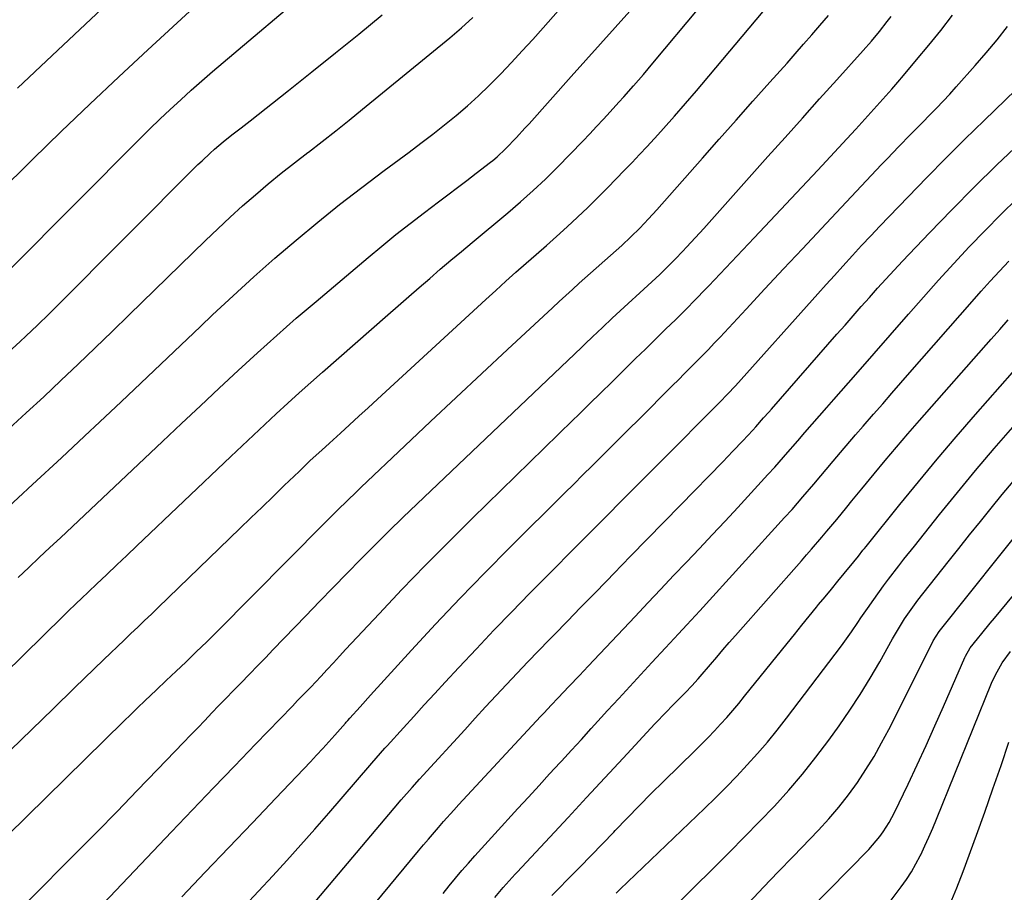
# Model space of a CAD drawing. Units: inches. Extents: x 1895298 to 1900614, y 453741 to 459004.
# Drawn here: x 1896774 to 1897065, y 454861 to 455120 of the extents above; entities that cross this region are included whole.
import ezdxf

# ---------------------------------------------------------------- set-up
doc = ezdxf.new("R2010")
doc.units = ezdxf.units.IN
doc.header["$MEASUREMENT"] = 0
doc.layers.add('7', color=7, linetype='Continuous')
doc.layers.add('8', color=7, linetype='Continuous')

msp = doc.modelspace()

# ---------------------------------------------------------------- linework, layer by layer
at = {"layer": '7', "color": 18}
for points in [[(1896771.54, 455045.87, 1864), (1896809.77, 455084.25, 1864), (1896812.75, 455087.2, 1864), (1896815.75, 455090.12, 1864), (1896818.8, 455092.99, 1864), (1896821.88, 455095.83, 1864), (1896824.99, 455098.64, 1864), (1896828.13, 455101.42, 1864), (1896831.29, 455104.17, 1864), (1896834.47, 455106.89, 1864), (1896860.36, 455128.82, 1864)], [(1896751.9, 454908.55, 1874), (1896787.12, 454943.06, 1874), (1896788.44, 454944.36, 1874), (1896791.11, 454946.93, 1874), (1896792.45, 454948.22, 1874), (1896797.03, 454952.59, 1874), (1896800, 454955.42, 1874), (1896802.96, 454958.24, 1874), (1896805.93, 454961.06, 1874), (1896808.89, 454963.89, 1874), (1896836.7, 454990.36, 1874), (1896840.04, 454993.52, 1874), (1896843.39, 454996.68, 1874), (1896846.76, 454999.82, 1874), (1896850.13, 455002.95, 1874), (1896853.53, 455006.06, 1874), (1896856.94, 455009.15, 1874), (1896860.37, 455012.22, 1874), (1896863.82, 455015.27, 1874), (1896883.1, 455032.21, 1874), (1896886.2, 455034.92, 1874), (1896889.3, 455037.63, 1874), (1896892.41, 455040.33, 1874), (1896895.53, 455043.01, 1874), (1896898.65, 455045.69, 1874), (1896901.79, 455048.36, 1874), (1896904.94, 455051.01, 1874), (1896908.09, 455053.66, 1874), (1896918.61, 455062.44, 1874), (1896922.4, 455065.67, 1874), (1896926.12, 455068.96, 1874), (1896929.76, 455072.36, 1874), (1896933.27, 455075.88, 1874), (1896940.76, 455083.62, 1874), (1896942.82, 455085.77, 1874), (1896944.87, 455087.93, 1874), (1896946.9, 455090.11, 1874), (1896948.91, 455092.3, 1874), (1896951.44, 455095.09, 1874), (1896952.91, 455096.72, 1874), (1896955.82, 455099.99, 1874), (1896958.7, 455103.29, 1874), (1896961.53, 455106.64, 1874), (1896975.2, 455123.05, 1874)], [(1896767.63, 455067.88, 1862), (1896778.16, 455078.23, 1862), (1896786.57, 455086.42, 1862), (1896795.03, 455094.55, 1862), (1896803.57, 455102.6, 1862), (1896812.16, 455110.6, 1862), (1896825.81, 455123.18, 1862)], [(1896770.7, 454878.18, 1878), (1896805.11, 454911.99, 1878), (1896807.18, 454914.02, 1878), (1896809.25, 454916.04, 1878), (1896811.33, 454918.05, 1878), (1896814.71, 454921.3, 1878), (1896817.59, 454924.05, 1878), (1896820.5, 454926.78, 1878), (1896823.4, 454929.52, 1878), (1896826.51, 454932.51, 1878), (1896829.59, 454935.53, 1878), (1896832.63, 454938.57, 1878), (1896864.25, 454970.44, 1878), (1896865.61, 454971.8, 1878), (1896868.33, 454974.52, 1878), (1896871.07, 454977.21, 1878), (1896873.84, 454979.88, 1878), (1896875.23, 454981.21, 1878), (1896888.21, 454993.49, 1878), (1896895.77, 455000.63, 1878), (1896903.35, 455007.77, 1878), (1896910.93, 455014.88, 1878), (1896918.53, 455021.98, 1878), (1896931.78, 455034.34, 1878), (1896933.76, 455036.16, 1878), (1896935.75, 455037.97, 1878), (1896937.75, 455039.77, 1878), (1896939.75, 455041.56, 1878), (1896952.29, 455052.78, 1878), (1896955.01, 455055.29, 1878), (1896957.64, 455057.9, 1878), (1896960.2, 455060.58, 1878), (1896962.69, 455063.33, 1878), (1896976.15, 455078.56, 1878), (1896981.13, 455084.18, 1878), (1896986.11, 455089.8, 1878), (1896991.1, 455095.41, 1878), (1896996.1, 455101.02, 1878), (1897001.17, 455106.7, 1878), (1897003.63, 455109.47, 1878), (1897006.07, 455112.25, 1878), (1897008.5, 455115.05, 1878), (1897010.92, 455117.85, 1878), (1897013.45, 455120.81, 1878)], [(1896770.88, 455021.12, 1866), (1896774.4, 455024.31, 1866), (1896776.14, 455025.93, 1866), (1896779.59, 455029.2, 1866), (1896782.98, 455032.53, 1866), (1896784.67, 455034.2, 1866), (1896827, 455076.66, 1866), (1896828.19, 455077.83, 1866), (1896830.63, 455080.1, 1866), (1896831.88, 455081.21, 1866), (1896834.43, 455083.37, 1866), (1896837.04, 455085.44, 1866), (1896839.75, 455087.53, 1866), (1896842.41, 455089.62, 1866), (1896853.72, 455098.57, 1866), (1896860.69, 455104.12, 1866), (1896867.64, 455109.69, 1866), (1896874.56, 455115.3, 1866), (1896881.45, 455120.93, 1866)], [(1896771.56, 454903.46, 1876), (1896777.88, 454909.59, 1876), (1896784.2, 454915.72, 1876), (1896790.52, 454921.85, 1876), (1896799.16, 454930.23, 1876), (1896801.16, 454932.17, 1876), (1896803.17, 454934.1, 1876), (1896805.18, 454936.03, 1876), (1896807.19, 454937.95, 1876), (1896809.21, 454939.87, 1876), (1896811.22, 454941.8, 1876), (1896813.23, 454943.73, 1876), (1896815.23, 454945.66, 1876), (1896839.36, 454969.01, 1876), (1896842.65, 454972.19, 1876), (1896845.93, 454975.37, 1876), (1896849.22, 454978.54, 1876), (1896852.51, 454981.71, 1876), (1896856.87, 454985.93, 1876), (1896857.98, 454986.99, 1876), (1896860.21, 454989.1, 1876), (1896863.6, 454992.22, 1876), (1896865.87, 454994.29, 1876), (1896869.1, 454997.23, 1876), (1896871.85, 454999.74, 1876), (1896874.6, 455002.24, 1876), (1896877.34, 455004.76, 1876), (1896880.08, 455007.28, 1876), (1896912.09, 455036.76, 1876), (1896915.05, 455039.46, 1876), (1896918.03, 455042.15, 1876), (1896921.02, 455044.82, 1876), (1896924.02, 455047.47, 1876), (1896927.03, 455050.12, 1876), (1896930.03, 455052.78, 1876), (1896933.02, 455055.45, 1876), (1896936.19, 455058.3, 1876), (1896939.23, 455061.1, 1876), (1896942.23, 455063.95, 1876), (1896945.18, 455066.84, 1876), (1896948.09, 455069.78, 1876), (1896953.15, 455074.99, 1876), (1896955.39, 455077.31, 1876), (1896957.6, 455079.65, 1876), (1896959.8, 455082.01, 1876), (1896962.99, 455085.52, 1876), (1896964.64, 455087.35, 1876), (1896967.92, 455091.03, 1876), (1896971.17, 455094.73, 1876), (1896974.38, 455098.46, 1876), (1896975.97, 455100.34, 1876), (1896994.17, 455121.94, 1876)], [(1896773.83, 454954.53, 1872), (1896776.96, 454957.48, 1872), (1896780.08, 454960.42, 1872), (1896783.21, 454963.36, 1872), (1896786.33, 454966.31, 1872), (1896816.52, 454994.78, 1872), (1896822.11, 455000.05, 1872), (1896827.71, 455005.31, 1872), (1896833.31, 455010.56, 1872), (1896838.92, 455015.81, 1872), (1896844.58, 455021.01, 1872), (1896850.28, 455026.16, 1872), (1896856.06, 455031.21, 1872), (1896861.9, 455036.21, 1872), (1896877.28, 455049.19, 1872), (1896881.39, 455052.59, 1872), (1896885.52, 455055.95, 1872), (1896889.72, 455059.24, 1872), (1896893.94, 455062.48, 1872), (1896898.12, 455065.63, 1872), (1896900.92, 455067.75, 1872), (1896903.71, 455069.87, 1872), (1896906.5, 455072.01, 1872), (1896909.29, 455074.14, 1872), (1896913.5, 455077.39, 1872), (1896914.17, 455077.91, 1872), (1896915.47, 455079, 1872), (1896917.96, 455081.33, 1872), (1896921.16, 455084.7, 1872), (1896923.65, 455087.41, 1872), (1896924.88, 455088.77, 1872), (1896937.33, 455102.71, 1872), (1896941.66, 455107.55, 1872), (1896945.99, 455112.39, 1872), (1896950.32, 455117.23, 1872), (1896954.65, 455122.07, 1872)], [(1896791.76, 454850.4, 1882), (1896819.2, 454879.3, 1882), (1896825.38, 454885.79, 1882), (1896831.57, 454892.28, 1882), (1896837.78, 454898.75, 1882), (1896844, 454905.21, 1882), (1896854.9, 454916.51, 1882), (1896856.45, 454918.11, 1882), (1896859.57, 454921.3, 1882), (1896860.34, 454922.11, 1882), (1896863.31, 454925.29, 1882), (1896865.17, 454927.29, 1882), (1896867.03, 454929.29, 1882), (1896868.89, 454931.29, 1882), (1896870.76, 454933.29, 1882), (1896880.53, 454943.77, 1882), (1896887.32, 454950.96, 1882), (1896894.19, 454958.09, 1882), (1896901.15, 454965.12, 1882), (1896908.18, 454972.08, 1882), (1896937.88, 455001.08, 1882), (1896939.52, 455002.69, 1882), (1896942.81, 455005.91, 1882), (1896946.08, 455009.14, 1882), (1896949.36, 455012.36, 1882), (1896951, 455013.97, 1882), (1896953.5, 455016.43, 1882), (1896956.39, 455019.27, 1882), (1896959.29, 455022.1, 1882), (1896962.19, 455024.94, 1882), (1896965.27, 455027.95, 1882), (1896968.25, 455030.88, 1882), (1896971.21, 455033.83, 1882), (1896974.14, 455036.81, 1882), (1896977.06, 455039.81, 1882), (1896978.02, 455040.82, 1882), (1896981.4, 455044.34, 1882), (1896984.76, 455047.87, 1882), (1896988.12, 455051.41, 1882), (1896991.46, 455054.96, 1882), (1897010.27, 455074.99, 1882), (1897012.76, 455077.65, 1882), (1897015.24, 455080.32, 1882), (1897017.71, 455083, 1882), (1897020.18, 455085.68, 1882), (1897021.5, 455087.13, 1882), (1897023.3, 455089.1, 1882), (1897025.09, 455091.07, 1882), (1897026.88, 455093.04, 1882), (1897028.66, 455095.02, 1882), (1897030.43, 455097.01, 1882), (1897032.19, 455099.01, 1882), (1897033.93, 455101.02, 1882), (1897035.66, 455103.05, 1882), (1897039.51, 455107.62, 1882), (1897043.11, 455111.97, 1882), (1897046.64, 455116.37, 1882), (1897050.09, 455120.85, 1882)], [(1896771.05, 454998.52, 1868), (1896776.23, 455003.24, 1868), (1896781.37, 455007.99, 1868), (1896786.48, 455012.78, 1868), (1896791.56, 455017.6, 1868), (1896796.62, 455022.44, 1868), (1896801.65, 455027.3, 1868), (1896806.67, 455032.19, 1868), (1896829.24, 455054.25, 1868), (1896832.84, 455057.71, 1868), (1896836.49, 455061.11, 1868), (1896840.2, 455064.44, 1868), (1896843.96, 455067.73, 1868), (1896847.78, 455070.94, 1868), (1896851.63, 455074.11, 1868), (1896855.54, 455077.21, 1868), (1896859.49, 455080.26, 1868), (1896859.66, 455080.39, 1868), (1896863.7, 455083.49, 1868), (1896867.72, 455086.63, 1868), (1896871.7, 455089.81, 1868), (1896875.66, 455093.02, 1868), (1896901.44, 455114.18, 1868), (1896904.91, 455117.13, 1868), (1896908.3, 455120.18, 1868)], [(1896822.18, 454860.08, 1884), (1896829.15, 454867.38, 1884), (1896836.11, 454874.68, 1884), (1896843.07, 454881.99, 1884), (1896850.03, 454889.3, 1884), (1896860.25, 454900.04, 1884), (1896862.08, 454901.99, 1884), (1896863.91, 454903.96, 1884), (1896865.71, 454905.94, 1884), (1896867.5, 454907.94, 1884), (1896870.63, 454911.47, 1884), (1896870.84, 454911.72, 1884), (1896871.27, 454912.2, 1884), (1896871.91, 454912.93, 1884), (1896874.94, 454916.32, 1884), (1896877.99, 454919.69, 1884), (1896890.13, 454933.01, 1884), (1896897.28, 454940.73, 1884), (1896904.51, 454948.38, 1884), (1896911.84, 454955.93, 1884), (1896919.25, 454963.41, 1884), (1896935.37, 454979.45, 1884), (1896938.1, 454982.17, 1884), (1896940.83, 454984.89, 1884), (1896943.57, 454987.61, 1884), (1896946.3, 454990.33, 1884), (1896949.03, 454993.05, 1884), (1896951.76, 454995.77, 1884), (1896954.5, 454998.49, 1884), (1896957.23, 455001.21, 1884), (1896967.34, 455011.28, 1884), (1896969.12, 455013.05, 1884), (1896970.9, 455014.83, 1884), (1896972.67, 455016.62, 1884), (1896974.44, 455018.41, 1884), (1896976.2, 455020.21, 1884), (1896977.94, 455022.02, 1884), (1896979.67, 455023.84, 1884), (1896981.39, 455025.67, 1884), (1896989.07, 455033.93, 1884), (1896994.62, 455039.89, 1884), (1897000.18, 455045.84, 1884), (1897005.76, 455051.79, 1884), (1897011.33, 455057.73, 1884), (1897029.05, 455076.56, 1884), (1897030.76, 455078.38, 1884), (1897034.22, 455081.98, 1884), (1897037.71, 455085.55, 1884), (1897041.21, 455089.12, 1884), (1897043.44, 455091.38, 1884), (1897045.41, 455093.41, 1884), (1897047.37, 455095.46, 1884), (1897049.29, 455097.55, 1884), (1897051.19, 455099.65, 1884), (1897056.8, 455105.97, 1884), (1897060.07, 455109.75, 1884), (1897063.28, 455113.59, 1884), (1897066.39, 455117.5, 1884)], [(1896840.63, 454857.17, 1886), (1896844.88, 454861.71, 1886), (1896849.1, 454866.26, 1886), (1896853.29, 454870.85, 1886), (1896857.45, 454875.46, 1886), (1896861.57, 454880.12, 1886), (1896865.65, 454884.8, 1886), (1896877.81, 454898.9, 1886), (1896878.44, 454899.64, 1886), (1896881, 454902.56, 1886), (1896882.29, 454904.01, 1886), (1896882.94, 454904.73, 1886), (1896887.76, 454910.07, 1886), (1896890.83, 454913.46, 1886), (1896893.91, 454916.84, 1886), (1896896.99, 454920.2, 1886), (1896900.09, 454923.56, 1886), (1896904.15, 454927.96, 1886), (1896909.31, 454933.48, 1886), (1896914.51, 454938.97, 1886), (1896919.77, 454944.4, 1886), (1896925.06, 454949.8, 1886), (1896932.84, 454957.63, 1886), (1896936.67, 454961.49, 1886), (1896940.5, 454965.35, 1886), (1896944.32, 454969.21, 1886), (1896948.15, 454973.07, 1886), (1896951.98, 454976.92, 1886), (1896955.81, 454980.78, 1886), (1896959.64, 454984.64, 1886), (1896963.47, 454988.49, 1886), (1896981.27, 455006.39, 1886), (1896983.62, 455008.8, 1886), (1896985.9, 455011.27, 1886), (1897010.28, 455038.44, 1886), (1897012.74, 455041.17, 1886), (1897015.2, 455043.9, 1886), (1897017.67, 455046.63, 1886), (1897020.53, 455049.78, 1886), (1897023.22, 455052.7, 1886), (1897025.92, 455055.6, 1886), (1897028.64, 455058.48, 1886), (1897031.38, 455061.35, 1886), (1897036.95, 455067.13, 1886), (1897042.52, 455072.85, 1886), (1897048.12, 455078.53, 1886), (1897053.78, 455084.15, 1886), (1897059.48, 455089.74, 1886), (1897071.94, 455101.81, 1886)], [(1896853.63, 454849.11, 1888), (1896885, 454886.31, 1888), (1896887.1, 454888.78, 1888), (1896890.3, 454892.44, 1888), (1896892.46, 454894.85, 1888), (1896893.55, 454896.04, 1888), (1896905.87, 454909.52, 1888), (1896908.95, 454912.88, 1888), (1896912.05, 454916.23, 1888), (1896915.15, 454919.58, 1888), (1896918.26, 454922.91, 1888), (1896921.39, 454926.23, 1888), (1896924.53, 454929.54, 1888), (1896927.69, 454932.83, 1888), (1896930.87, 454936.1, 1888), (1896932.33, 454937.59, 1888), (1896936.24, 454941.6, 1888), (1896940.15, 454945.62, 1888), (1896944.06, 454949.64, 1888), (1896947.97, 454953.65, 1888), (1896950, 454955.74, 1888), (1896954.92, 454960.8, 1888), (1896959.84, 454965.86, 1888), (1896964.77, 454970.92, 1888), (1896969.7, 454975.97, 1888), (1896982.2, 454988.76, 1888), (1896985.19, 454991.86, 1888), (1896988.15, 454994.98, 1888), (1896991.1, 454998.12, 1888), (1896991.96, 454999.11, 1888), (1896994.25, 455001.73, 1888), (1896995.77, 455003.48, 1888), (1896996.54, 455004.35, 1888), (1897015.94, 455026.47, 1888), (1897018.33, 455029.2, 1888), (1897020.73, 455031.93, 1888), (1897023.14, 455034.66, 1888), (1897025.54, 455037.38, 1888), (1897027.96, 455040.09, 1888), (1897030.4, 455042.79, 1888), (1897032.87, 455045.45, 1888), (1897035.35, 455048.11, 1888), (1897043.32, 455056.53, 1888), (1897049.87, 455063.31, 1888), (1897056.5, 455070.01, 1888), (1897063.25, 455076.59, 1888), (1897070.09, 455083.08, 1888)], [(1896899.45, 454861.1, 1892), (1896901.29, 454863.36, 1892), (1896903.15, 454865.6, 1892), (1896905.04, 454867.82, 1892), (1896906.95, 454870.02, 1892), (1896908.88, 454872.21, 1892), (1896910.82, 454874.38, 1892), (1896912.77, 454876.54, 1892), (1896914.73, 454878.7, 1892), (1896921.61, 454886.19, 1892), (1896924.74, 454889.6, 1892), (1896927.86, 454893.01, 1892), (1896930.99, 454896.42, 1892), (1896934.12, 454899.83, 1892), (1896934.49, 454900.24, 1892), (1896937.43, 454903.45, 1892), (1896940.37, 454906.66, 1892), (1896943.31, 454909.87, 1892), (1896946.24, 454913.08, 1892), (1896948.14, 454915.16, 1892), (1896951.4, 454918.72, 1892), (1896954.67, 454922.28, 1892), (1896957.94, 454925.83, 1892), (1896961.22, 454929.37, 1892), (1896965.24, 454933.72, 1892), (1896967.78, 454936.46, 1892), (1896969.05, 454937.83, 1892), (1896971.58, 454940.56, 1892), (1896972.85, 454941.93, 1892), (1896975.36, 454944.68, 1892), (1897000.46, 454972.26, 1892), (1897002.65, 454974.69, 1892), (1897005.89, 454978.39, 1892), (1897009.09, 454982.13, 1892), (1897014.81, 454988.91, 1892), (1897017.02, 454991.51, 1892), (1897018.12, 454992.82, 1892), (1897020.34, 454995.42, 1892), (1897021.45, 454996.71, 1892), (1897023.69, 454999.3, 1892), (1897026.79, 455002.87, 1892), (1897029.47, 455005.95, 1892), (1897032.15, 455009.03, 1892), (1897034.83, 455012.1, 1892), (1897037.51, 455015.17, 1892), (1897055.94, 455036.21, 1892), (1897058.6, 455039.23, 1892), (1897061.29, 455042.22, 1892), (1897064, 455045.19, 1892), (1897066.74, 455048.14, 1892)], [(1896914.77, 454859.91, 1894), (1896917.22, 454862.86, 1894), (1896918.99, 454864.82, 1894), (1896920.8, 454866.73, 1894), (1896921.4, 454867.38, 1894), (1896931.02, 454877.75, 1894), (1896936.43, 454883.58, 1894), (1896941.85, 454889.41, 1894), (1896947.26, 454895.24, 1894), (1896952.68, 454901.06, 1894), (1896962.13, 454911.22, 1894), (1896965.53, 454914.8, 1894), (1896967.25, 454916.58, 1894), (1896968.98, 454918.34, 1894), (1896971.17, 454920.55, 1894), (1896973.07, 454922.52, 1894), (1896974.91, 454924.54, 1894), (1896975.51, 454925.23, 1894), (1896978.56, 454928.84, 1894), (1896980.39, 454930.99, 1894), (1896982.22, 454933.13, 1894), (1896984.07, 454935.26, 1894), (1896985.93, 454937.38, 1894), (1897005.42, 454959.5, 1894), (1897006.94, 454961.23, 1894), (1897008.45, 454962.96, 1894), (1897011.45, 454966.44, 1894), (1897012.94, 454968.19, 1894), (1897015.87, 454971.73, 1894), (1897018.83, 454975.37, 1894), (1897020.3, 454977.18, 1894), (1897023.26, 454980.79, 1894), (1897026.9, 454985.18, 1894), (1897030.21, 454989.16, 1894), (1897033.56, 454993.12, 1894), (1897036.94, 454997.05, 1894), (1897040.35, 455000.96, 1894), (1897061.57, 455025.07, 1894), (1897064.06, 455027.89, 1894), (1897066.55, 455030.72, 1894)], [(1896931.63, 454860.5, 1896), (1896933.47, 454862.32, 1896), (1896936.57, 454865.46, 1896), (1896939.93, 454868.89, 1896), (1896943.27, 454872.32, 1896), (1896946.6, 454875.77, 1896), (1896949.92, 454879.23, 1896), (1896950.33, 454879.67, 1896), (1896953.87, 454883.34, 1896), (1896957.43, 454886.99, 1896), (1896961.02, 454890.6, 1896), (1896964.64, 454894.18, 1896), (1896973.99, 454903.34, 1896), (1896975.92, 454905.26, 1896), (1896977.82, 454907.19, 1896), (1896979.7, 454909.16, 1896), (1896981.55, 454911.15, 1896), (1896983.37, 454913.17, 1896), (1896985.16, 454915.21, 1896), (1896986.91, 454917.29, 1896), (1896988.63, 454919.39, 1896), (1897001.18, 454935.03, 1896), (1897003.35, 454937.72, 1896), (1897005.53, 454940.41, 1896), (1897007.72, 454943.08, 1896), (1897009.91, 454945.76, 1896), (1897010.52, 454946.5, 1896), (1897012.41, 454948.8, 1896), (1897014.3, 454951.1, 1896), (1897016.19, 454953.4, 1896), (1897018.08, 454955.7, 1896), (1897020.94, 454959.18, 1896), (1897022.3, 454960.88, 1896), (1897023.64, 454962.59, 1896), (1897024.09, 454963.16, 1896), (1897024.54, 454963.72, 1896), (1897034.52, 454976.13, 1896), (1897040.01, 454982.87, 1896), (1897045.55, 454989.55, 1896), (1897051.19, 454996.16, 1896), (1897056.88, 455002.73, 1896), (1897082.41, 455031.77, 1896)], [(1896950.66, 454861.14, 1898), (1896951.87, 454862.31, 1898), (1896976.77, 454886.19, 1898), (1896980, 454889.34, 1898), (1896983.2, 454892.54, 1898), (1896986.34, 454895.79, 1898), (1896989.44, 454899.08, 1898), (1896992.46, 454902.45, 1898), (1896995.42, 454905.86, 1898), (1896998.27, 454909.37, 1898), (1897001.05, 454912.93, 1898), (1897017.26, 454934.35, 1898), (1897018.27, 454935.7, 1898), (1897020.21, 454938.45, 1898), (1897022.09, 454941.24, 1898), (1897023.03, 454942.64, 1898), (1897024.95, 454945.41, 1898), (1897026.83, 454948.07, 1898), (1897029.73, 454952.09, 1898), (1897031.21, 454954.07, 1898), (1897034.23, 454958, 1898), (1897035.75, 454959.96, 1898), (1897038.83, 454963.84, 1898), (1897046.27, 454973.15, 1898), (1897051.58, 454979.7, 1898), (1897056.95, 454986.21, 1898), (1897062.4, 454992.65, 1898), (1897067.9, 454999.04, 1898)], [(1896989.86, 454858.31, 1902), (1896994.21, 454862.89, 1902), (1896998.58, 454867.45, 1902), (1897002.95, 454872, 1902), (1897010.48, 454879.82, 1902), (1897013.56, 454883.19, 1902), (1897016.53, 454886.64, 1902), (1897019.32, 454890.24, 1902), (1897022.01, 454893.93, 1902), (1897024.52, 454897.74, 1902), (1897026.92, 454901.61, 1902), (1897029.16, 454905.58, 1902), (1897031.29, 454909.62, 1902), (1897044.15, 454935.27, 1902), (1897044.4, 454935.77, 1902), (1897046.2, 454938.59, 1902), (1897046.54, 454939.04, 1902), (1897072.7, 454971.74, 1902)], [(1897001.84, 454850.16, 1904), (1897025.35, 454874.11, 1904), (1897026.49, 454875.33, 1904), (1897028.62, 454877.91, 1904), (1897029.6, 454879.26, 1904), (1897031.39, 454882.09, 1904), (1897032.2, 454883.56, 1904), (1897032.96, 454885.05, 1904), (1897036.96, 454893.42, 1904), (1897039.65, 454899.14, 1904), (1897042.3, 454904.87, 1904), (1897044.9, 454910.63, 1904), (1897047.45, 454916.4, 1904), (1897053.77, 454930.88, 1904), (1897053.96, 454931.3, 1904), (1897055.38, 454933.68, 1904), (1897057.54, 454936.4, 1904), (1897058.77, 454937.94, 1904), (1897061.25, 454940.99, 1904), (1897062.5, 454942.51, 1904), (1897083.61, 454968, 1904)], [(1897031.97, 454859.07, 1906), (1897034.94, 454863.03, 1906), (1897036.5, 454865.23, 1906), (1897037.96, 454867.48, 1906), (1897039.3, 454869.81, 1906), (1897040.54, 454872.2, 1906), (1897040.71, 454872.53, 1906), (1897041.94, 454875.14, 1906), (1897043.14, 454877.76, 1906), (1897044.29, 454880.4, 1906), (1897045.4, 454883.06, 1906), (1897061.67, 454923.23, 1906), (1897062.8, 454925.73, 1906), (1897064.82, 454929.31, 1906), (1897067.26, 454932.62, 1906)], [(1897049.41, 454858.04, 1908), (1897051.41, 454862.78, 1908), (1897053.28, 454867.57, 1908), (1897057.17, 454878.29, 1908), (1897059.64, 454885.16, 1908), (1897062.08, 454892.05, 1908), (1897064.45, 454898.95, 1908), (1897066.8, 454905.86, 1908)]]:
    msp.add_polyline3d(points, dxfattribs=at)
at = {"layer": '8', "color": 18}
for points in [[(1896773.61, 455099.26, 1860), (1896778.72, 455104.12, 1860), (1896783.84, 455108.97, 1860), (1896803.51, 455127.48, 1860)], [(1896769.54, 454974.12, 1870), (1896778.11, 454982.02, 1870), (1896786.65, 454989.95, 1870), (1896795.15, 454997.92, 1870), (1896796.43, 454999.12, 1870), (1896804.27, 455006.51, 1870), (1896812.1, 455013.92, 1870), (1896819.91, 455021.34, 1870), (1896827.72, 455028.78, 1870), (1896831.31, 455032.21, 1870), (1896837.36, 455037.88, 1870), (1896843.48, 455043.47, 1870), (1896849.71, 455048.95, 1870), (1896856, 455054.35, 1870), (1896862.4, 455059.63, 1870), (1896868.86, 455064.82, 1870), (1896875.42, 455069.9, 1870), (1896882.04, 455074.88, 1870), (1896889.42, 455080.32, 1870), (1896892.94, 455082.98, 1870), (1896896.44, 455085.67, 1870), (1896899.89, 455088.42, 1870), (1896903.31, 455091.21, 1870), (1896906.65, 455094.09, 1870), (1896909.93, 455097.04, 1870), (1896913.1, 455100.09, 1870), (1896916.51, 455103.54, 1870), (1896919.7, 455106.9, 1870), (1896922.87, 455110.29, 1870), (1896925.99, 455113.71, 1870), (1896929.09, 455117.15, 1870), (1896933.52, 455122.12, 1870)], [(1896776.68, 454858.73, 1880), (1896791, 454873.13, 1880), (1896797.05, 454879.23, 1880), (1896803.07, 454885.36, 1880), (1896809.06, 454891.52, 1880), (1896815.02, 454897.7, 1880), (1896822.73, 454905.74, 1880), (1896824.83, 454907.92, 1880), (1896826.92, 454910.1, 1880), (1896829.02, 454912.28, 1880), (1896831.11, 454914.47, 1880), (1896833.2, 454916.65, 1880), (1896835.31, 454918.82, 1880), (1896837.41, 454920.99, 1880), (1896839.53, 454923.16, 1880), (1896842.3, 454926, 1880), (1896844.63, 454928.39, 1880), (1896846.95, 454930.79, 1880), (1896849.27, 454933.19, 1880), (1896858.89, 454943.19, 1880), (1896862.95, 454947.39, 1880), (1896867.01, 454951.59, 1880), (1896871.09, 454955.77, 1880), (1896875.17, 454959.95, 1880), (1896879.28, 454964.1, 1880), (1896883.42, 454968.22, 1880), (1896887.6, 454972.3, 1880), (1896891.82, 454976.35, 1880), (1896940.4, 455022.56, 1880), (1896941.5, 455023.61, 1880), (1896943.67, 455025.73, 1880), (1896946.58, 455028.53, 1880), (1896949.52, 455031.29, 1880), (1896962.34, 455043.09, 1880), (1896963.53, 455044.19, 1880), (1896965.86, 455046.43, 1880), (1896968.14, 455048.72, 1880), (1896970.38, 455051.06, 1880), (1896971.48, 455052.24, 1880), (1896974.13, 455055.13, 1880), (1896976.54, 455057.77, 1880), (1896978.94, 455060.42, 1880), (1896981.34, 455063.08, 1880), (1896983.72, 455065.75, 1880), (1896995.54, 455079.02, 1880), (1897000.62, 455084.73, 1880), (1897005.72, 455090.42, 1880), (1897010.82, 455096.11, 1880), (1897015.93, 455101.79, 1880), (1897023.66, 455110.38, 1880), (1897026.12, 455113.18, 1880), (1897028.52, 455116.04, 1880), (1897030.82, 455118.97, 1880), (1897031.93, 455120.46, 1880)], [(1896868.69, 454845.16, 1890), (1896892.22, 454873.71, 1890), (1896893.67, 454875.45, 1890), (1896895.13, 454877.18, 1890), (1896898.1, 454880.61, 1890), (1896899.6, 454882.31, 1890), (1896902.64, 454885.67, 1890), (1896904.17, 454887.34, 1890), (1896928.3, 454913.39, 1890), (1896929.34, 454914.51, 1890), (1896931.43, 454916.75, 1890), (1896933.53, 454918.97, 1890), (1896936.7, 454922.29, 1890), (1896939.8, 454925.56, 1890), (1896941.1, 454926.94, 1890), (1896942.4, 454928.31, 1890), (1896956.24, 454943.01, 1890), (1896960.04, 454947.04, 1890), (1896963.84, 454951.07, 1890), (1896967.65, 454955.09, 1890), (1896971.46, 454959.11, 1890), (1896975.27, 454963.13, 1890), (1896979.06, 454967.17, 1890), (1896982.84, 454971.22, 1890), (1896986.61, 454975.28, 1890), (1896995.55, 454984.96, 1890), (1896997.53, 454987.14, 1890), (1897000.12, 454990.1, 1890), (1897000.76, 454990.84, 1890), (1897004.33, 454994.94, 1890), (1897006.47, 454997.4, 1890), (1897008.61, 454999.86, 1890), (1897010.76, 455002.32, 1890), (1897012.9, 455004.78, 1890), (1897015.05, 455007.23, 1890), (1897017.2, 455009.69, 1890), (1897019.34, 455012.15, 1890), (1897021.49, 455014.6, 1890), (1897037.05, 455032.43, 1890), (1897041.49, 455037.46, 1890), (1897045.97, 455042.46, 1890), (1897050.5, 455047.41, 1890), (1897055.07, 455052.33, 1890), (1897059.72, 455057.17, 1890), (1897064.44, 455061.94, 1890), (1897069.26, 455066.61, 1890)], [(1896959.81, 454849.26, 1900), (1896979.7, 454868.83, 1900), (1896984.19, 454873.3, 1900), (1896988.64, 454877.8, 1900), (1896993.05, 454882.35, 1900), (1896997.43, 454886.93, 1900), (1897001.68, 454891.61, 1900), (1897005.8, 454896.4, 1900), (1897009.72, 454901.36, 1900), (1897013.52, 454906.42, 1900), (1897016.58, 454910.68, 1900), (1897019.77, 454915.29, 1900), (1897022.85, 454919.97, 1900), (1897025.77, 454924.75, 1900), (1897028.59, 454929.6, 1900), (1897032.39, 454936.41, 1900), (1897033.23, 454937.9, 1900), (1897035, 454940.82, 1900), (1897035.92, 454942.26, 1900), (1897037.84, 454945.08, 1900), (1897039.9, 454947.81, 1900), (1897048.82, 454959.12, 1900), (1897051.99, 454963.12, 1900), (1897055.17, 454967.12, 1900), (1897058.37, 454971.11, 1900), (1897061.57, 454975.09, 1900), (1897064.81, 454979.04, 1900), (1897068.07, 454982.97, 1900)]]:
    msp.add_polyline3d(points, dxfattribs=at)

doc.saveas('drawing.dxf')
